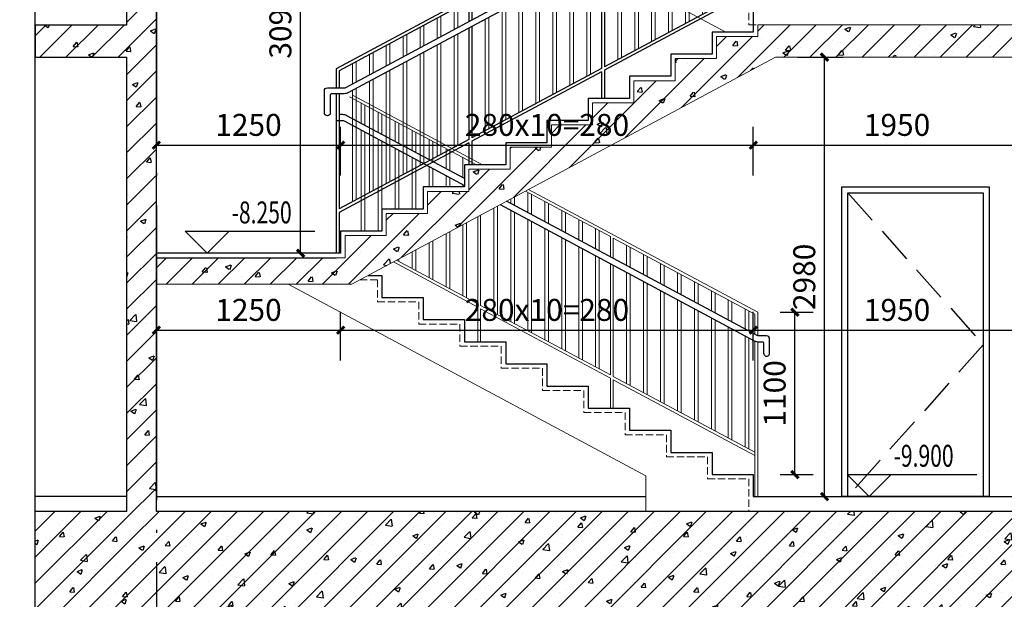
# Model space of a CAD drawing. Extents: x 530218 to 1607192, y 3632105 to 3838916.
# Drawn here: x 599242 to 605922, y 3790588 to 3794518 of the extents above; entities that cross this region are included whole.
import ezdxf

# ---------------------------------------------------------------- set-up
doc = ezdxf.new("R2010")
doc.units = 0
doc.header["$LTSCALE"] = 1000
doc.header["$MEASUREMENT"] = 0
doc.linetypes.add('DASH', pattern=[0.35, 0.25, -0.1])
doc.linetypes.add('DOTE', pattern=[2.42, 2, -0.2, 0.02, -0.2])
doc.layers.add('A-FLOOR-HANDRAIL-INT', color=14, linetype='Continuous', lineweight=15)
for name, color, linetype in [('A-FLOR', 91, 'Continuous'), ('APUB_HATCH', 8, 'Continuous'), ('DIM_ELEV', 3, 'Continuous'), ('DIM_SYMB', 3, 'Continuous'), ('DOTE', 1, 'DOTE'), ('PUB_DIM', 3, 'Continuous'), ('PUB_TEXT', 7, 'Continuous'), ('SURFACE', 6, 'Continuous'), ('WALL', 2, 'Continuous'), ('WINDOW', 4, 'Continuous'), ('栏杆1', 130, 'Continuous'), ('栏杆2', 123, 'Continuous'), ('格文geogian', 7, 'Continuous'), ('看线', 4, 'Continuous')]:
    doc.layers.add(name, color=color, linetype=linetype)
doc.styles.add('_TCH_DIM', font='SIMPLEX', dxfattribs={"bigfont": 'GBCBIG'})
doc.styles.add('_TCH_DIM_T3', font='SIMPLEX', dxfattribs={"width": 0.705882, "bigfont": 'GBCBIG'})
doc.dimstyles.new('_TCH_ARCH&&50', dxfattribs={"dimtxt": 148.75, "dimasz": 50, "dimexe": 125, "dimexo": 150, "dimgap": 63.125, "dimtad": 1, "dimdec": 0, "dimzin": 0, "dimdsep": 46, "dimtxsty": '_TCH_DIM_T3', "dimblk": 'ARCHTICK', "dimcen": 0.09, "dimclrt": 7, "dimazin": 2, "dimtfac": 1, "dimtdec": 0, "dimtix": 1, "dimtmove": 2, "dimatfit": 3, "dimfxl": 50, "dimtolj": 1, "dimtzin": 0, "dimarcsym": 0})
pattern_1 = [(45, (0, 0), (-88.3883476, 88.3883476), []), (50, (0, 0), (358.630091, -31.376067), [37.5, -412.5]), (355, (0, 0), (-69.375667, 376.096067), [30, -330]), (100.4514, (29.9, -2.6), (289.25469, 344.71977), [31.870095, -350.571056]), (46.1842, (0, 100), (533.620524, -82.759507), [56.25, -618.75]), (96.6356, (44.47, 93.1), (467.33135, 487.058935), [47.805144, -525.8565]), (351.1842, (0, 100), (467.33097, 487.0593), [45, -495]), (21, (50, 75), (298.453526, -201.309445), [37.5, -412.5]), (326, (50, 75), (121.657666, 362.575023), [30, -330]), (71.4514, (74.87, 58.22), (420.111314, 161.265248), [31.870095, -350.571056]), (37.5, (0, 0), (6.0799277, 166.446927), [0, -326, 0, -335, 0, -331.25]), (7.5, (0, 0), (131.534769, 197.205856), [0, -191, 0, -318.5, 0, -126.25]), (327.5, (-111.5, 0), (266.911218, -11.277436), [0, -125, 0, -390, 0, -517.5]), (317.5, (-161.5, 0), (291.593085, 50.052491), [0, -162.5, 0, -259, 0, -367.5])]

# ---------------------------------------------------------------- blocks, each defined once
blk = doc.blocks.new('dfgdfggdfgdf')
at = {"layer": 'APUB_HATCH'}
h = blk.add_hatch(dxfattribs=at)
h.set_pattern_fill('钢筋混凝土', color=256, scale=50, style=0)
h.set_pattern_definition([(45, (-536780.42, -3816085.93), (-88.3883476, 88.3883476), []), (50, (-536780.42, -3816085.93), (358.630091, -31.376067), [37.5, -412.5]), (355, (-536780.42, -3816085.93), (-69.375667, 376.096067), [30, -330]), (100.4514, (-536750.54, -3816088.54), (289.25469, 344.71977), [31.870095, -350.571056]), (46.1842, (-536780.42, -3815985.93), (533.620524, -82.759507), [56.25, -618.75]), (96.6356, (-536735.96, -3815992.8), (467.33135, 487.058935), [47.805144, -525.8565]), (351.1842, (-536780.4, -3815985.93), (467.33097, 487.0593), [45, -495]), (21, (-536730.42, -3816010.93), (298.453526, -201.309445), [37.5, -412.5]), (326, (-536730.42, -3816010.93), (121.657666, 362.575023), [30, -330]), (71.4514, (-536705.55, -3816027.7), (420.111314, 161.265248), [31.870095, -350.571056]), (37.5, (-536780.42, -3816085.93), (6.0799277, 166.446927), [0, -326, 0, -335, 0, -331.25]), (7.5, (-536780.42, -3816085.93), (131.534769, 197.205856), [0, -191, 0, -318.5, 0, -126.25]), (327.5, (-536891.92, -3816085.93), (266.911218, -11.277436), [0, -125, 0, -390, 0, -517.5]), (317.5, (-536941.92, -3816085.93), (291.593085, 50.052491), [0, -162.5, 0, -259, 0, -367.5])])
h.paths.add_polyline_path([(0, 0), (0, 180), (1280, 180), (1280, 330), (1560, 330), (1560, 480), (1840, 480), (1840, 630), (2120, 630), (2120, 780), (2400, 780), (2400, 930), (2680, 930), (2680, 1080), (2960, 1080), (2960, 1230), (3240, 1230), (3240, 1380), (3520, 1380), (3520, 1530), (3800, 1530), (3800, 1680), (4080, 1680), (4080, 1760), (6000, 1760), (6000, 1540), (4199.8, 1540), (1325.2, 0)])
at = {"layer": 'SURFACE'}
blk.add_lwpolyline([(6000, 1860), (4050, 1860), (4050, 1710), (3770, 1710), (3770, 1560), (3490, 1560), (3490, 1410), (3210, 1410), (3210, 1260), (2930, 1260), (2930, 1110), (2650, 1110), (2650, 960), (2370, 960), (2370, 810), (2090, 810), (2090, 660), (1810, 660), (1810, 510), (1530, 510), (1530, 360), (1250, 360), (1250, 210), (0, 210)], dxfattribs=at)
at = {"layer": 'WALL', "lineweight": 0}
blk.add_lwpolyline([(0, 0), (0, 180), (1280, 180), (1280, 330), (1560, 330), (1560, 480), (1840, 480), (1840, 630), (2120, 630), (2120, 780), (2400, 780), (2400, 930), (2680, 930), (2680, 1080), (2960, 1080), (2960, 1230), (3240, 1230), (3240, 1380), (3520, 1380), (3520, 1530), (3800, 1530), (3800, 1680), (4080, 1680), (4080, 1760), (6000, 1760), (6000, 1540), (4199.8, 1540), (1325.2, 0)], close=True, dxfattribs=at)
blk = doc.blocks.new('3.3')
at = {"layer": 'APUB_HATCH'}
h = blk.add_hatch(dxfattribs=at)
h.set_pattern_fill('钢筋混凝土', color=256, scale=50, style=0)
h.set_pattern_definition([(45, (-536780.42, -3816085.93), (-88.3883476, 88.3883476), []), (50, (-536780.42, -3816085.93), (358.630091, -31.376067), [37.5, -412.5]), (355, (-536780.42, -3816085.93), (-69.375667, 376.096067), [30, -330]), (100.4514, (-536750.54, -3816088.54), (289.25469, 344.71977), [31.870095, -350.571056]), (46.1842, (-536780.42, -3815985.93), (533.620524, -82.759507), [56.25, -618.75]), (96.6356, (-536735.96, -3815992.8), (467.33135, 487.058935), [47.805144, -525.8565]), (351.1842, (-536780.4, -3815985.93), (467.33097, 487.0593), [45, -495]), (21, (-536730.42, -3816010.93), (298.453526, -201.309445), [37.5, -412.5]), (326, (-536730.42, -3816010.93), (121.657666, 362.575023), [30, -330]), (71.4514, (-536705.55, -3816027.7), (420.111314, 161.265248), [31.870095, -350.571056]), (37.5, (-536780.42, -3816085.93), (6.0799277, 166.446927), [0, -326, 0, -335, 0, -331.25]), (7.5, (-536780.42, -3816085.93), (131.534769, 197.205856), [0, -191, 0, -318.5, 0, -126.25]), (327.5, (-536891.92, -3816085.93), (266.911218, -11.277436), [0, -125, 0, -390, 0, -517.5]), (317.5, (-536941.92, -3816085.93), (291.593085, 50.052491), [0, -162.5, 0, -259, 0, -367.5])])
h.paths.add_polyline_path([(0, 0), (0, 180), (1280, 180), (1280, 330), (1560, 330), (1560, 480), (1840, 480), (1840, 630), (2120, 630), (2120, 780), (2400, 780), (2400, 930), (2680, 930), (2680, 1080), (2960, 1080), (2960, 1230), (3240, 1230), (3240, 1380), (3520, 1380), (3520, 1530), (3800, 1530), (3800, 1680), (4080, 1680), (4080, 1760), (6000, 1760), (6000, 1540), (4199.8, 1540), (1325.2, 0)])
at = {"layer": 'SURFACE'}
for points in [[(6000, 1860), (4050, 1860), (4050, 1710), (3770, 1710), (3770, 1560), (3490, 1560), (3490, 1410), (3210, 1410), (3210, 1260), (2930, 1260), (2930, 1110), (2650, 1110), (2650, 960), (2370, 960), (2370, 810), (2090, 810), (2090, 660), (1810, 660), (1810, 510), (1530, 510), (1530, 360), (1250, 360), (1250, 210), (0, 210)], [(1437.2, 60), (1530, 60), (1530, -90), (1810, -90), (1810, -240), (2090, -240), (2090, -390), (2370, -390), (2370, -540), (2650, -540), (2650, -690), (2930, -690), (2930, -840), (3210, -840), (3210, -990), (3490, -990), (3490, -1140), (3770, -1140), (3770, -1290), (4050, -1290), (4050, -1440)]]:
    blk.add_lwpolyline(points, dxfattribs=at)
at = {"layer": 'WALL', "lineweight": 0}
blk.add_lwpolyline([(0, 0), (0, 180), (1280, 180), (1280, 330), (1560, 330), (1560, 480), (1840, 480), (1840, 630), (2120, 630), (2120, 780), (2400, 780), (2400, 930), (2680, 930), (2680, 1080), (2960, 1080), (2960, 1230), (3240, 1230), (3240, 1380), (3520, 1380), (3520, 1530), (3800, 1530), (3800, 1680), (4080, 1680), (4080, 1760), (6000, 1760), (6000, 1540), (4199.8, 1540), (1325.2, 0)], close=True, dxfattribs=at)
blk.add_lwpolyline([(894.8, 0), (3862.8, -1590)], dxfattribs=at)
at = {"layer": 'WALL', "linetype": 'DASH', "lineweight": 0, "ltscale": 0.2}
blk.add_lwpolyline([(1381.2, 30), (1500, 30), (1500, -120), (1780, -120), (1780, -270), (2060, -270), (2060, -420), (2340, -420), (2340, -570), (2620, -570), (2620, -720), (2900, -720), (2900, -870), (3180, -870), (3180, -1020), (3460, -1020), (3460, -1170), (3740, -1170), (3740, -1320), (4020, -1320), (4020, -1540), (4080, -1540)], dxfattribs=at)
blk = doc.blocks.new('fsefsdf')
at = {"layer": 'WINDOW'}
blk.add_lwpolyline([(0, 0), (0, 2100), (1000, 2100), (1000, 0), (0, 0)], dxfattribs=at)
blk.add_lwpolyline([(40, 0), (40, 2060), (960, 2060), (960, 0)], close=True, dxfattribs=at)
at = {"layer": 'WINDOW', "linetype": 'DASH'}
blk.add_lwpolyline([(40, 2060), (960, 1030), (40, 0)], dxfattribs=at)
blk = doc.blocks.new('Q10')
at = {"layer": 'A-FLOOR-HANDRAIL-INT', "color": 251}
for points in [[(-54603.5, -339906.3), (-54603.5, -339769)], [(-54578.5, -339919.7), (-54578.5, -339782.4)], [(-54488.5, -339967.9), (-54488.5, -339830.6)], [(-54463.5, -339981.3), (-54463.5, -339844)], [(-54373.5, -340029.5), (-54373.5, -339892.2)], [(-54348.5, -340042.9), (-54348.5, -339905.6)], [(-54603.5, -340706.6), (-54603.5, -339951.7)], [(-54578.5, -340720), (-54578.5, -339965.1)], [(-54258.5, -340091.1), (-54258.5, -339953.8)], [(-54233.5, -340104.5), (-54233.5, -339967.2)], [(-54488.5, -340768.2), (-54488.5, -340013.3)], [(-54463.5, -340781.6), (-54463.5, -340026.7)], [(-54143.5, -340152.8), (-54143.5, -340015.4)], [(-54118.5, -340166.1), (-54118.5, -340028.8)], [(-54373.5, -340829.8), (-54373.5, -340074.9)], [(-54348.5, -340843.2), (-54348.5, -340088.3)], [(-54028.5, -340214.4), (-54028.5, -340077)], [(-54003.5, -340227.8), (-54003.5, -340090.4)], [(-54258.5, -340891.4), (-54258.5, -340136.5)], [(-54233.5, -340904.8), (-54233.5, -340149.9)], [(-54143.5, -340953), (-54143.5, -340198.1)], [(-53913.5, -340276), (-53913.5, -340138.7)], [(-53888.5, -340289.4), (-53888.5, -340152)], [(-53798.5, -340337.6), (-53798.5, -340200.3)], [(-54118.5, -340966.4), (-54118.5, -340211.5)], [(-54028.5, -341014.7), (-54028.5, -340259.7)], [(-53773.5, -340351), (-53773.5, -340213.7)], [(-54003.5, -341028), (-54003.5, -340273.1)], [(-53913.5, -341076.3), (-53913.5, -340321.3)], [(-53888.5, -341089.7), (-53888.5, -340334.7)], [(-53588.5, -340450.1), (-53588.5, -340312.8)], [(-53563.5, -340463.5), (-53563.5, -340326.2)], [(-53798.5, -341137.9), (-53798.5, -340383)], [(-53773.5, -341151.3), (-53773.5, -340396.3)], [(-53473.5, -340511.7), (-53473.5, -340374.4)], [(-53448.5, -340525.1), (-53448.5, -340387.8)], [(-53358.5, -340573.3), (-53358.5, -340436)], [(-53333.5, -340586.7), (-53333.5, -340449.4)], [(-53588.5, -341250.4), (-53588.5, -340495.5)], [(-53563.5, -341263.8), (-53563.5, -340508.8)], [(-53243.5, -340634.9), (-53243.5, -340497.6)], [(-53218.5, -340648.3), (-53218.5, -340511)], [(-53473.5, -341312), (-53473.5, -340557.1)], [(-53448.5, -341325.4), (-53448.5, -340570.5)], [(-53128.5, -340696.5), (-53128.5, -340559.2)], [(-53103.5, -340709.9), (-53103.5, -340572.6)], [(-53358.5, -341373.6), (-53358.5, -340618.7)], [(-53333.5, -341387), (-53333.5, -340632.1)], [(-53013.5, -340758.1), (-53013.5, -340620.8)], [(-52988.5, -340771.5), (-52988.5, -340634.2)], [(-53243.5, -341435.2), (-53243.5, -340680.3)], [(-53218.5, -341448.6), (-53218.5, -340693.7)], [(-52898.5, -340819.7), (-52898.5, -340682.4)], [(-52873.5, -340833.1), (-52873.5, -340695.8)], [(-53128.5, -341496.8), (-53128.5, -340741.9)], [(-53103.5, -341510.2), (-53103.5, -340755.3)], [(-52688.5, -340932.2), (-52688.5, -340794.9)], [(-53013.5, -341558.4), (-53013.5, -340803.5)], [(-52988.5, -341571.8), (-52988.5, -340816.9)], [(-52898.5, -341620), (-52898.5, -340865.1)], [(-52663.5, -340945.6), (-52663.5, -340808.3)], [(-52573.5, -340993.8), (-52573.5, -340856.5)], [(-52548.5, -341007.2), (-52548.5, -340869.9)], [(-52873.5, -341633.4), (-52873.5, -340878.5)], [(-52458.5, -341055.4), (-52458.5, -340918.1)], [(-52433.5, -341068.8), (-52433.5, -340931.5)], [(-52688.5, -341732.5), (-52688.5, -340977.6)], [(-52663.5, -341745.9), (-52663.5, -340991)], [(-52343.5, -341117), (-52343.5, -340979.7)], [(-52318.5, -341130.4), (-52318.5, -340993.1)], [(-52573.5, -341794.1), (-52573.5, -341039.2)], [(-52548.5, -341807.5), (-52548.5, -341052.6)], [(-52228.5, -341178.6), (-52228.5, -341041.3)], [(-52203.5, -341192), (-52203.5, -341054.7)], [(-52458.5, -341855.7), (-52458.5, -341100.8)], [(-52433.5, -341869.1), (-52433.5, -341114.2)], [(-52113.5, -341240.3), (-52113.5, -341102.9)], [(-52088.5, -341253.6), (-52088.5, -341116.3)], [(-52343.5, -341917.3), (-52343.5, -341162.4)], [(-52318.5, -341930.7), (-52318.5, -341175.8)], [(-51998.5, -341301.9), (-51998.5, -341164.5)], [(-51973.5, -341315.3), (-51973.5, -341177.9)], [(-52228.5, -341978.9), (-52228.5, -341224)], [(-52203.5, -341992.3), (-52203.5, -341237.4)], [(-52113.5, -342040.5), (-52113.5, -341285.6)], [(-52088.5, -342053.9), (-52088.5, -341299)], [(-51998.5, -342102.2), (-51998.5, -341347.2)], [(-51973.5, -342115.5), (-51973.5, -341360.6)]]:
    blk.add_lwpolyline(points, dxfattribs=at)
at = {"layer": '栏杆1'}
for points in [[(-54723.5, -339682), (-54703.5, -339682)], [(-54723.5, -339682), (-54723.5, -339844)], [(-54703.5, -339682), (-54703.5, -339692.8)], [(-54703.5, -339692.8), (-51863.5, -341214.2), (-51863.5, -341342)], [(-54703.5, -339715.4), (-52783.5, -340744)], [(-54703.5, -339715.4), (-54703.5, -339852.8)], [(-54723.5, -339887.4), (-54723.5, -340814.2)], [(-54703.5, -339898.1), (-54703.5, -340653)], [(-54703.5, -340675.7), (-54703.5, -340814.2)]]:
    blk.add_lwpolyline(points, dxfattribs=at)
at = {"layer": '栏杆2'}
for p, q in [((-54723.5, -339691.4), (-54723.5, -339682)), ((-53683.5, -340261.9), (-53683.5, -340399.2)), ((-53663.5, -340272.6), (-53663.5, -340409.9)), ((-53683.5, -340444.6), (-53683.5, -341199.5)), ((-53663.5, -340455.3), (-53663.5, -341210.2)), ((-52783.5, -340744), (-52783.5, -340881.3)), ((-52763.5, -340754.7), (-52763.5, -340892)), ((-52783.5, -340926.7), (-52783.5, -341681.6)), ((-52763.5, -340937.4), (-52763.5, -341692.3)), ((-53683.5, -341222.2), (-53683.5, -341414.2)), ((-53663.5, -341232.9), (-53663.5, -341414.2)), ((-52783.5, -341704.3), (-52783.5, -341864.2)), ((-52763.5, -341715), (-52763.5, -341864.2))]:
    blk.add_line(p, q, dxfattribs=at)
for points in [[(-54723.5, -339682), (-54704.8, -339682)], [(-54703.5, -340653), (-53683.5, -341199.5)], [(-54703.5, -340675.7), (-53683.5, -341222.2)], [(-52763.5, -340754.7), (-51883.5, -341226.2), (-51883.5, -341342)], [(-53663.5, -341210.2), (-52783.5, -341681.6)], [(-53663.5, -341232.9), (-52783.5, -341704.3)], [(-51883.5, -341382), (-51883.5, -342163.8)], [(-51863.5, -341382), (-51863.5, -342464.2)], [(-52763.5, -341692.3), (-51883.5, -342163.8)], [(-52763.5, -341715), (-51883.5, -342186.5)], [(-51883.5, -342186.5), (-51883.5, -342253.2)], [(-51883.5, -342253.2), (-51883.5, -342464.2)]]:
    blk.add_lwpolyline(points, dxfattribs=at)
at = {"layer": '栏杆2', "color": 254}
for points in [[(-51863.5, -341342), (-51918.4, -341342, -0.123576), (-51927.9, -341339.7), (-54710.2, -339849.1, 0.123576), (-54738.5, -339842), (-54783.5, -339842, 1.000042), (-54783.5, -339882)], [(-54803.5, -339862, 0.414214), (-54783.5, -339882), (-54738.5, -339882, -0.123576), (-54729.1, -339884.4), (-54723.5, -339887.4)], [(-54723.5, -339887.4), (-51946.8, -341374.9, 0.123576), (-51918.4, -341382), (-51833.5, -341382, -0.414214), (-51823.5, -341392), (-51823.5, -341512, 1), (-51783.5, -341512), (-51783.5, -341362, 0.414214), (-51803.5, -341342), (-51863.5, -341342)]]:
    blk.add_lwpolyline(points, format="xyb", dxfattribs=at)
blk.add_lwpolyline([(-54703.5, -339898.1), (-54663.5, -339919.6)], dxfattribs=at)
blk = doc.blocks.new('esfsgdfgdfgd')
at = {"layer": 'A-FLOOR-HANDRAIL-INT'}
for p, q in [((-52843.5, -338873.4), (-52843.5, -339485.2)), ((-52823.5, -338884.1), (-52823.5, -339474.5)), ((-53743.5, -339029.7), (-53743.5, -339167)), ((-53723.5, -339019), (-53723.5, -339156.3)), ((-53743.5, -339212.4), (-53743.5, -339967.3)), ((-53723.5, -339201.7), (-53723.5, -339956.6)), ((-52843.5, -339507.9), (-52843.5, -339732)), ((-52823.5, -339497.2), (-52823.5, -339732)), ((-53743.5, -339990), (-53743.5, -340182)), ((-53723.5, -339979.3), (-53723.5, -340182))]:
    blk.add_line(p, q, dxfattribs=at)
for points in [[(-51975.1, -338059.7), (-52856.8, -338532)], [(-51954, -338071.1), (-52814.4, -338532)], [(-53168.7, -338699.1), (-54723.5, -339532), (-54723.5, -339691.4)], [(-53147.5, -338710.5), (-53723.5, -339019)], [(-53743.5, -339029.7), (-54703.5, -339544), (-54703.5, -339681.3)], [(-52272.4, -339179.3), (-52823.5, -339474.5)], [(-52251.3, -339190.6), (-52823.5, -339497.2)], [(-52843.5, -339485.2), (-53723.5, -339956.6)], [(-52843.5, -339507.9), (-53723.5, -339979.3)], [(-54723.5, -339731.8), (-54723.5, -340782)], [(-54703.5, -339726.6), (-54703.5, -340782)], [(-53743.5, -339967.3), (-54703.5, -340481.6)], [(-53743.5, -339990), (-54703.5, -340504.3)]]:
    blk.add_lwpolyline(points, dxfattribs=at)
at = {"layer": 'A-FLOOR-HANDRAIL-INT', "color": 251}
for points in [[(-52058.5, -338264.4), (-52058.5, -338127)], [(-52033.5, -338251), (-52033.5, -338113.7)], [(-52173.5, -338326), (-52173.5, -338188.7)], [(-52148.5, -338312.6), (-52148.5, -338175.3)], [(-52288.5, -338387.6), (-52288.5, -338250.3)], [(-52263.5, -338374.2), (-52263.5, -338236.9)], [(-52403.5, -338449.2), (-52403.5, -338311.9)], [(-52378.5, -338435.8), (-52378.5, -338298.5)], [(-52058.5, -338982), (-52058.5, -338309.7)], [(-52033.5, -338982), (-52033.5, -338296.3)], [(-52518.5, -338510.8), (-52518.5, -338373.5)], [(-52493.5, -338497.4), (-52493.5, -338360.1)], [(-52173.5, -338832), (-52173.5, -338371.3)], [(-52148.5, -338982), (-52148.5, -338358)], [(-52633.5, -338572.4), (-52633.5, -338435.1)], [(-52608.5, -338559), (-52608.5, -338421.7)], [(-52288.5, -338832), (-52288.5, -338433)], [(-52263.5, -338832), (-52263.5, -338419.6)], [(-52723.5, -338620.6), (-52723.5, -338483.3)], [(-52403.5, -338832), (-52403.5, -338494.6)], [(-52378.5, -338832), (-52378.5, -338481.2)], [(-52518.5, -338682), (-52518.5, -338556.2)], [(-52493.5, -338682), (-52493.5, -338542.8)], [(-52633.5, -338682), (-52633.5, -338617.8)], [(-52608.5, -338682), (-52608.5, -338604.4)], [(-53188.5, -338869.7), (-53188.5, -338732.4)], [(-53163.5, -338856.3), (-53163.5, -338719)], [(-52723.5, -338682), (-52723.5, -338666)], [(-53303.5, -338931.3), (-53303.5, -338794)], [(-53278.5, -338917.9), (-53278.5, -338780.6)], [(-53073.5, -338808.1), (-53073.5, -338750.2)], [(-53048.5, -338794.7), (-53048.5, -338763.6)], [(-53418.5, -338992.9), (-53418.5, -338855.6)], [(-53393.5, -338979.5), (-53393.5, -338842.2)], [(-53073.5, -339608.4), (-53073.5, -338853.5)], [(-53048.5, -339595), (-53048.5, -338840.1)], [(-52958.5, -339546.8), (-52958.5, -338811.8)], [(-52933.5, -339533.4), (-52933.5, -338825.2)], [(-53533.5, -339054.5), (-53533.5, -338917.2)], [(-53508.5, -339041.1), (-53508.5, -338903.8)], [(-53188.5, -339670), (-53188.5, -338915.1)], [(-53163.5, -339656.6), (-53163.5, -338901.7)], [(-52748.5, -339434.3), (-52748.5, -338924.3)], [(-53648.5, -339116.1), (-53648.5, -338978.8)], [(-53623.5, -339102.8), (-53623.5, -338965.4)], [(-53303.5, -339731.6), (-53303.5, -338976.7)], [(-53278.5, -339718.2), (-53278.5, -338963.3)], [(-52723.5, -339420.9), (-52723.5, -338937.7)], [(-52633.5, -339372.7), (-52633.5, -338985.9)], [(-52608.5, -339359.3), (-52608.5, -338999.3)], [(-53418.5, -339793.2), (-53418.5, -339038.3)], [(-53393.5, -339779.8), (-53393.5, -339024.9)], [(-52518.5, -339311.1), (-52518.5, -339047.5)], [(-52493.5, -339297.7), (-52493.5, -339060.9)], [(-53858.5, -339228.6), (-53858.5, -339091.3)], [(-53833.5, -339215.3), (-53833.5, -339077.9)], [(-53533.5, -339854.8), (-53533.5, -339099.9)], [(-53508.5, -339841.4), (-53508.5, -339086.5)], [(-52403.5, -339249.5), (-52403.5, -339109.1)], [(-52378.5, -339236.1), (-52378.5, -339122.5)], [(-53973.5, -339290.3), (-53973.5, -339152.9)], [(-53948.5, -339276.9), (-53948.5, -339139.5)], [(-53648.5, -339916.4), (-53648.5, -339161.5)], [(-53623.5, -339903), (-53623.5, -339148.1)], [(-52288.5, -339187.9), (-52288.5, -339170.7)], [(-54178.5, -339400.1), (-54178.5, -339262.8)], [(-54088.5, -339351.9), (-54088.5, -339214.5)], [(-54063.5, -339338.5), (-54063.5, -339201.2)], [(-53833.5, -340015.5), (-53833.5, -339260.6)], [(-54293.5, -339461.7), (-54293.5, -339324.4)], [(-54203.5, -339413.5), (-54203.5, -339276.2)], [(-53948.5, -340077.2), (-53948.5, -339322.2)], [(-53858.5, -340028.9), (-53858.5, -339274)], [(-54433.5, -339536.7), (-54433.5, -339399.4)], [(-54408.5, -339523.3), (-54408.5, -339386)], [(-54318.5, -339475.1), (-54318.5, -339337.8)], [(-54088.5, -340152.2), (-54088.5, -339397.2)], [(-54063.5, -340138.8), (-54063.5, -339383.8)], [(-53973.5, -340090.5), (-53973.5, -339335.6)], [(-54548.5, -339598.3), (-54548.5, -339461)], [(-54523.5, -339584.9), (-54523.5, -339447.6)], [(-54203.5, -340213.8), (-54203.5, -339458.8)], [(-54178.5, -340200.4), (-54178.5, -339445.5)], [(-54663.5, -339659.9), (-54663.5, -339522.6)], [(-54638.5, -339646.5), (-54638.5, -339509.2)], [(-54318.5, -340275.4), (-54318.5, -339520.5)], [(-54293.5, -340262), (-54293.5, -339507.1)], [(-54433.5, -340337), (-54433.5, -339582.1)], [(-54408.5, -340323.6), (-54408.5, -339568.7)], [(-54548.5, -340398.6), (-54548.5, -339643.7)], [(-54523.5, -340385.2), (-54523.5, -339630.3)], [(-54663.5, -340460.2), (-54663.5, -339705.3)], [(-54638.5, -340446.8), (-54638.5, -339691.9)]]:
    blk.add_lwpolyline(points, dxfattribs=at)
at = {"layer": 'A-FLOR'}
for points in [[(-52733.5, -338626), (-51936.7, -338199.1, -0.123576), (-51908.4, -338192), (-51883.5, -338192)], [(-51863.5, -338232), (-51908.4, -338232, 0.123576), (-51917.8, -338234.4), (-52733.5, -338671.3)], [(-54803.5, -339809.9), (-54803.5, -339712, -0.414214), (-54783.5, -339692), (-54728.5, -339692, 0.123576), (-54719, -339689.7), (-53019.4, -338779.1)], [(-52977, -338801.8), (-54700.1, -339724.9, -0.123576), (-54728.5, -339732), (-54753.5, -339732, 0.414214), (-54763.5, -339742), (-54763.5, -339809.9)], [(-54763.5, -339809.9, -1.000001), (-54803.5, -339809.9)], [(-54783.5, -339882, -0.000042), (-54783.5, -339882, -0.000042)]]:
    blk.add_lwpolyline(points, format="xyb", dxfattribs=at)
blk = doc.blocks.new('_ArchTick')
at = {"color": 0, "linetype": 'ByBlock', "const_width": 0.4}
blk.add_lwpolyline([(-0.5, -0.5), (0.5, 0.5)], dxfattribs=at)
blk = doc.blocks.new('*D287')
at = {"layer": 'Defpoints', "color": 0, "transparency": 16777216}
for p in [(604252.1, 3792534.3), (604501.3, 3792534.3), (604252.1, 3791434.3)]:
    blk.add_point(p, dxfattribs=at)
at = {"layer": 'PUB_DIM', "color": 0, "lineweight": -2, "transparency": 16777216}
for p, q in [((604402.1, 3792534.3), (604626.3, 3792534.3)), ((604501.3, 3791434.3), (604501.3, 3792534.3)), ((604402.1, 3791434.3), (604626.3, 3791434.3))]:
    blk.add_line(p, q, dxfattribs=at)
at = {"layer": 'PUB_DIM', "color": 0, "lineweight": -2, "transparency": 16777216, "xscale": 50, "yscale": 50, "zscale": 50}
for p, rotation in [((604501.3, 3792534.3), 90), ((604501.3, 3791434.3), 270)]:
    blk.add_blockref('_ArchTick', p, dxfattribs=dict(at, rotation=rotation))
at = {"layer": 'PUB_DIM', "color": 7, "transparency": 16777216, "insert": (604363.8, 3791984.3), "char_height": 148.75, "attachment_point": 5, "rotation": 90, "style": '_TCH_DIM_T3'}
blk.add_mtext('\\A1;1100', dxfattribs=at)
blk = doc.blocks.new('*D2018')
at = {"layer": 'Defpoints', "color": 0, "transparency": 16777216}
for p in [(601148.2, 3796024.3), (601461.4, 3796024.3), (601461.4, 3792934.3)]:
    blk.add_point(p, dxfattribs=at)
at = {"layer": 'PUB_DIM', "color": 0, "lineweight": -2, "transparency": 16777216}
for p, q in [((601311.4, 3796024.3), (601023.2, 3796024.3)), ((601148.2, 3792934.3), (601148.2, 3796024.3)), ((601311.4, 3792934.3), (601023.2, 3792934.3))]:
    blk.add_line(p, q, dxfattribs=at)
at = {"layer": 'PUB_DIM', "color": 0, "lineweight": -2, "transparency": 16777216, "xscale": 50, "yscale": 50, "zscale": 50}
for p, rotation in [((601148.2, 3796024.3), 90), ((601148.2, 3792934.3), 270)]:
    blk.add_blockref('_ArchTick', p, dxfattribs=dict(at, rotation=rotation))
at = {"layer": 'PUB_DIM', "color": 7, "transparency": 16777216, "insert": (601010.7, 3794479.3), "char_height": 148.75, "attachment_point": 5, "rotation": 90, "style": '_TCH_DIM_T3'}
blk.add_mtext('\\A1;3090', dxfattribs=at)
blk = doc.blocks.new('*D2019')
at = {"layer": 'Defpoints', "color": 0, "transparency": 16777216}
for p in [(604369.3, 3794264.3), (604702.4, 3794264.3), (604369.3, 3791284.3)]:
    blk.add_point(p, dxfattribs=at)
at = {"layer": 'PUB_DIM', "color": 0, "lineweight": -2, "transparency": 16777216}
for p, q in [((604519.3, 3794264.3), (604827.4, 3794264.3)), ((604702.4, 3791284.3), (604702.4, 3794264.3)), ((604519.3, 3791284.3), (604827.4, 3791284.3))]:
    blk.add_line(p, q, dxfattribs=at)
at = {"layer": 'PUB_DIM', "color": 0, "lineweight": -2, "transparency": 16777216, "xscale": 50, "yscale": 50, "zscale": 50}
for p, rotation in [((604702.4, 3794264.3), 90), ((604702.4, 3791284.3), 270)]:
    blk.add_blockref('_ArchTick', p, dxfattribs=dict(at, rotation=rotation))
at = {"layer": 'PUB_DIM', "color": 7, "transparency": 16777216, "insert": (604564.9, 3792774.3), "char_height": 148.75, "attachment_point": 5, "rotation": 90, "style": '_TCH_DIM_T3'}
blk.add_mtext('\\A1;2980', dxfattribs=at)
blk = doc.blocks.new('*D2068')
at = {"layer": 'Defpoints', "color": 0, "transparency": 16777216}
for p in [(606169.4, 3793667.5), (604219.4, 3793311.3), (606169.4, 3793311.3)]:
    blk.add_point(p, dxfattribs=at)
at = {"layer": 'PUB_DIM', "color": 0, "lineweight": -2, "transparency": 16777216}
for p, q in [((604219.4, 3793461.3), (604219.4, 3793792.5)), ((606169.4, 3793461.3), (606169.4, 3793792.5)), ((604219.4, 3793667.5), (606169.4, 3793667.5))]:
    blk.add_line(p, q, dxfattribs=at)
at = {"layer": 'PUB_DIM', "color": 0, "lineweight": -2, "transparency": 16777216, "xscale": 50, "yscale": 50, "zscale": 50, "rotation": 180}
blk.add_blockref('_ArchTick', (604219.4, 3793667.5), dxfattribs=at)
at = {"layer": 'PUB_DIM', "color": 0, "lineweight": -2, "transparency": 16777216, "xscale": 50, "yscale": 50, "zscale": 50}
blk.add_blockref('_ArchTick', (606169.4, 3793667.5), dxfattribs=at)
at = {"layer": 'PUB_DIM', "color": 7, "transparency": 16777216, "insert": (605194.4, 3793805), "char_height": 148.75, "attachment_point": 5, "style": '_TCH_DIM_T3'}
blk.add_mtext('\\A1;1950', dxfattribs=at)
blk = doc.blocks.new('*D2069')
at = {"layer": 'Defpoints', "color": 0, "transparency": 16777216}
for p in [(604219.4, 3793667.5), (601419.4, 3793311.3), (604219.4, 3793311.3)]:
    blk.add_point(p, dxfattribs=at)
at = {"layer": 'PUB_DIM', "color": 0, "lineweight": -2, "transparency": 16777216}
for p, q in [((601419.4, 3793461.3), (601419.4, 3793792.5)), ((604219.4, 3793461.3), (604219.4, 3793792.5)), ((601419.4, 3793667.5), (604219.4, 3793667.5))]:
    blk.add_line(p, q, dxfattribs=at)
at = {"layer": 'PUB_DIM', "color": 0, "lineweight": -2, "transparency": 16777216, "xscale": 50, "yscale": 50, "zscale": 50, "rotation": 180}
blk.add_blockref('_ArchTick', (601419.4, 3793667.5), dxfattribs=at)
at = {"layer": 'PUB_DIM', "color": 0, "lineweight": -2, "transparency": 16777216, "xscale": 50, "yscale": 50, "zscale": 50}
blk.add_blockref('_ArchTick', (604219.4, 3793667.5), dxfattribs=at)
at = {"layer": 'PUB_DIM', "color": 7, "transparency": 16777216, "insert": (602819.4, 3793805), "char_height": 148.75, "attachment_point": 5, "style": '_TCH_DIM_T3'}
blk.add_mtext('\\A1;280x10=280', dxfattribs=at)
blk = doc.blocks.new('*D2070')
at = {"layer": 'Defpoints', "color": 0, "transparency": 16777216}
for p in [(601419.4, 3793667.5), (600169.4, 3793311.3), (601419.4, 3793311.3)]:
    blk.add_point(p, dxfattribs=at)
at = {"layer": 'PUB_DIM', "color": 0, "lineweight": -2, "transparency": 16777216}
for p, q in [((600169.4, 3793461.3), (600169.4, 3793792.5)), ((601419.4, 3793461.3), (601419.4, 3793792.5)), ((600169.4, 3793667.5), (601419.4, 3793667.5))]:
    blk.add_line(p, q, dxfattribs=at)
at = {"layer": 'PUB_DIM', "color": 0, "lineweight": -2, "transparency": 16777216, "xscale": 50, "yscale": 50, "zscale": 50, "rotation": 180}
blk.add_blockref('_ArchTick', (600169.4, 3793667.5), dxfattribs=at)
at = {"layer": 'PUB_DIM', "color": 0, "lineweight": -2, "transparency": 16777216, "xscale": 50, "yscale": 50, "zscale": 50}
blk.add_blockref('_ArchTick', (601419.4, 3793667.5), dxfattribs=at)
at = {"layer": 'PUB_DIM', "color": 7, "transparency": 16777216, "insert": (600794.4, 3793805), "char_height": 148.75, "attachment_point": 5, "style": '_TCH_DIM_T3'}
blk.add_mtext('\\A1;1250', dxfattribs=at)
blk = doc.blocks.new('*D2071')
at = {"layer": 'Defpoints', "color": 0, "transparency": 16777216}
for p in [(606169.4, 3792412.9), (604219.4, 3792056.7), (606169.4, 3792056.7)]:
    blk.add_point(p, dxfattribs=at)
at = {"layer": 'PUB_DIM', "color": 0, "lineweight": -2, "transparency": 16777216}
for p, q in [((604219.4, 3792206.7), (604219.4, 3792537.9)), ((606169.4, 3792206.7), (606169.4, 3792537.9)), ((604219.4, 3792412.9), (606169.4, 3792412.9))]:
    blk.add_line(p, q, dxfattribs=at)
at = {"layer": 'PUB_DIM', "color": 0, "lineweight": -2, "transparency": 16777216, "xscale": 50, "yscale": 50, "zscale": 50, "rotation": 180}
blk.add_blockref('_ArchTick', (604219.4, 3792412.9), dxfattribs=at)
at = {"layer": 'PUB_DIM', "color": 0, "lineweight": -2, "transparency": 16777216, "xscale": 50, "yscale": 50, "zscale": 50}
blk.add_blockref('_ArchTick', (606169.4, 3792412.9), dxfattribs=at)
at = {"layer": 'PUB_DIM', "color": 7, "transparency": 16777216, "insert": (605194.4, 3792550.4), "char_height": 148.75, "attachment_point": 5, "style": '_TCH_DIM_T3'}
blk.add_mtext('\\A1;1950', dxfattribs=at)
blk = doc.blocks.new('*D2072')
at = {"layer": 'Defpoints', "color": 0, "transparency": 16777216}
for p in [(604219.4, 3792412.9), (601419.4, 3792056.7), (604219.4, 3792056.7)]:
    blk.add_point(p, dxfattribs=at)
at = {"layer": 'PUB_DIM', "color": 0, "lineweight": -2, "transparency": 16777216}
for p, q in [((601419.4, 3792206.7), (601419.4, 3792537.9)), ((604219.4, 3792206.7), (604219.4, 3792537.9)), ((601419.4, 3792412.9), (604219.4, 3792412.9))]:
    blk.add_line(p, q, dxfattribs=at)
at = {"layer": 'PUB_DIM', "color": 0, "lineweight": -2, "transparency": 16777216, "xscale": 50, "yscale": 50, "zscale": 50, "rotation": 180}
blk.add_blockref('_ArchTick', (601419.4, 3792412.9), dxfattribs=at)
at = {"layer": 'PUB_DIM', "color": 0, "lineweight": -2, "transparency": 16777216, "xscale": 50, "yscale": 50, "zscale": 50}
blk.add_blockref('_ArchTick', (604219.4, 3792412.9), dxfattribs=at)
at = {"layer": 'PUB_DIM', "color": 7, "transparency": 16777216, "insert": (602819.4, 3792550.4), "char_height": 148.75, "attachment_point": 5, "style": '_TCH_DIM_T3'}
blk.add_mtext('\\A1;280x10=280', dxfattribs=at)
blk = doc.blocks.new('*D2073')
at = {"layer": 'Defpoints', "color": 0, "transparency": 16777216}
for p in [(601419.4, 3792412.9), (600169.4, 3792056.7), (601419.4, 3792056.7)]:
    blk.add_point(p, dxfattribs=at)
at = {"layer": 'PUB_DIM', "color": 0, "lineweight": -2, "transparency": 16777216}
for p, q in [((600169.4, 3792206.7), (600169.4, 3792537.9)), ((601419.4, 3792206.7), (601419.4, 3792537.9)), ((600169.4, 3792412.9), (601419.4, 3792412.9))]:
    blk.add_line(p, q, dxfattribs=at)
at = {"layer": 'PUB_DIM', "color": 0, "lineweight": -2, "transparency": 16777216, "xscale": 50, "yscale": 50, "zscale": 50, "rotation": 180}
blk.add_blockref('_ArchTick', (600169.4, 3792412.9), dxfattribs=at)
at = {"layer": 'PUB_DIM', "color": 0, "lineweight": -2, "transparency": 16777216, "xscale": 50, "yscale": 50, "zscale": 50}
blk.add_blockref('_ArchTick', (601419.4, 3792412.9), dxfattribs=at)
at = {"layer": 'PUB_DIM', "color": 7, "transparency": 16777216, "insert": (600794.4, 3792550.4), "char_height": 148.75, "attachment_point": 5, "style": '_TCH_DIM_T3'}
blk.add_mtext('\\A1;1250', dxfattribs=at)

msp = doc.modelspace()

# ---------------------------------------------------------------- hatches: boundary and pattern name
at = {"layer": 'APUB_HATCH'}
h = msp.add_hatch(dxfattribs=at)
h.set_pattern_fill('钢筋混凝土', color=256, scale=50, style=0)
h.set_pattern_definition(pattern_1)
h.paths.add_polyline_path([(600036.1, 3794374.3), (600169.4, 3794374.3), (600169.4, 3797674.3), (600036.1, 3797674.3), (599969.4, 3797564.3), (599969.4, 3794484.3)])
h = msp.add_hatch(dxfattribs=at)
h.set_pattern_fill('钢筋混凝土', color=256, scale=50, style=0)
h.set_pattern_definition(pattern_1)
h.paths.add_polyline_path([(599347.3, 3794264.3), (599969.4, 3794264.3), (600036.1, 3794374.3), (599969.4, 3794484.3), (599347.3, 3794484.3)])
h = msp.add_hatch(dxfattribs=at)
h.set_pattern_fill('钢筋混凝土', color=256, scale=50, style=0)
h.set_pattern_definition(pattern_1)
h.paths.add_polyline_path([(600069.4, 3790784.3), (600169.4, 3791184.3), (600169.4, 3794374.3), (600036.1, 3794374.3), (599969.4, 3794264.3), (599969.4, 3791184.3)])
h = msp.add_hatch(dxfattribs=at)
h.set_pattern_fill('钢筋混凝土', color=256, scale=50, style=0)
h.set_pattern_definition(pattern_1)
h.paths.add_polyline_path([(600069.4, 3790784.3), (599969.4, 3791184.3), (599347.3, 3791184.3), (599347.3, 3789984.3), (600069.4, 3789984.3)])
h = msp.add_hatch(dxfattribs=at)
h.set_pattern_fill('钢筋混凝土', color=256, scale=50, style=0)
h.set_pattern_definition(pattern_1)
h.paths.add_polyline_path([(606269.4, 3790784.3), (606169.4, 3791184.3), (600169.4, 3791184.3), (600069.4, 3790784.3), (600069.4, 3789984.3), (606269.4, 3789984.3)])

# ---------------------------------------------------------------- linework, layer by layer
at = {"layer": 'DIM_ELEV'}
for p, q in [((600514.5, 3792934.3), (600364.5, 3793084.3)), ((600364.5, 3793084.3), (601244.9, 3793084.3)), ((600514.5, 3792934.3), (600664.5, 3793084.3)), ((605005.2, 3791284.3), (604855.2, 3791434.3)), ((604855.2, 3791434.3), (605735.6, 3791434.3)), ((605005.2, 3791284.3), (605155.2, 3791434.3))]:
    msp.add_line(p, q, dxfattribs=at)
at = {"layer": 'DIM_SYMB'}
msp.add_lwpolyline([(599347.3, 3790032.4), (599347.3, 3805152.1), (599242.3, 3805190.3), (599452.3, 3805227.3), (599347.3, 3805264.6), (599347.3, 3820384.3)], dxfattribs=at)
at = {"layer": 'DOTE'}
msp.add_line((600169.4, 3829559.1), (600169.4, 3789676.5), dxfattribs=at)
at = {"layer": 'SURFACE'}
for points in [[(600169.4, 3792904.3), (601389.4, 3792904.3)], [(601606.6, 3792784.3), (601699.4, 3792784.3), (601699.4, 3792634.3), (601979.4, 3792634.3), (601979.4, 3792484.3), (602259.4, 3792484.3), (602259.4, 3792334.3), (602539.4, 3792334.3), (602539.4, 3792184.3), (602819.4, 3792184.3), (602819.4, 3792034.3), (603099.4, 3792034.3), (603099.4, 3791884.3), (603379.4, 3791884.3), (603379.4, 3791734.3), (603659.4, 3791734.3), (603659.4, 3791584.3), (603939.4, 3791584.3), (603939.4, 3791434.3), (604219.4, 3791434.3), (604219.4, 3791284.3)], [(599969.4, 3791284.3), (599347.3, 3791284.3)], [(600169.4, 3791284.3), (603489.1, 3791284.3)], [(604219.4, 3791284.3), (606169.4, 3791284.3)]]:
    msp.add_lwpolyline(points, dxfattribs=at)
at = {"layer": 'WALL'}
for p, q in [((600169.4, 3794374.3), (600169.4, 3797674.3)), ((599969.4, 3794484.3), (599969.4, 3797564.3)), ((599347.3, 3794484.3), (599969.4, 3794484.3)), ((599347.3, 3794484.3), (599347.3, 3794264.3)), ((600169.4, 3791184.3), (600169.4, 3794374.3)), ((599347.3, 3794264.3), (599969.4, 3794264.3)), ((599969.4, 3791184.3), (599969.4, 3794264.3)), ((599969.4, 3791184.3), (599347.3, 3791184.3)), ((599347.3, 3789984.3), (599347.3, 3791184.3)), ((606169.4, 3791184.3), (600169.4, 3791184.3))]:
    msp.add_line(p, q, dxfattribs=at)
at = {"layer": 'WALL', "lineweight": 0}
for points in [[(601064.3, 3792724.3), (603489.1, 3791425.3)], [(603489.1, 3791425.3), (603489.1, 3791184.3)]]:
    msp.add_lwpolyline(points, dxfattribs=at)
at = {"layer": 'WALL', "linetype": 'DASH', "lineweight": 0, "ltscale": 0.2}
msp.add_lwpolyline([(601550.6, 3792754.3), (601669.4, 3792754.3), (601669.4, 3792604.3), (601949.4, 3792604.3), (601949.4, 3792454.3), (602229.4, 3792454.3), (602229.4, 3792304.3), (602509.4, 3792304.3), (602509.4, 3792154.3), (602789.4, 3792154.3), (602789.4, 3792004.3), (603069.4, 3792004.3), (603069.4, 3791854.3), (603349.4, 3791854.3), (603349.4, 3791704.3), (603629.4, 3791704.3), (603629.4, 3791554.3), (603909.4, 3791554.3), (603909.4, 3791404.3), (604189.4, 3791404.3), (604189.4, 3791184.3)], dxfattribs=at)

# ---------------------------------------------------------------- block references
at = {"layer": 'A-FLOOR-HANDRAIL-INT', "xscale": -1}
msp.add_blockref('esfsgdfgdfgd', (549526, 4132066.4), dxfattribs=at)
at = {"layer": '格文geogian'}
for name, p in [('3.3', (600169.4, 3796024.3)), ('dfgdfggdfgdf', (600169.4, 3792724.3)), ('fsefsdf', (604819.4, 3791284.3))]:
    msp.add_blockref(name, p, dxfattribs=at)
at = {"layer": '看线', "ltscale": 1000, "xscale": -1}
msp.add_blockref('Q10', (549526, 4135398.5), dxfattribs=at)
msp.add_blockref('Q10', (549526, 4135398.5), dxfattribs=at)

# ---------------------------------------------------------------- texts
at = {"layer": 'PUB_TEXT', "style": '_TCH_DIM', "width": 0.705882}
for s, p in [('-8.250', (600679.9, 3793136.8)), ('-9.900', (605170.6, 3791486.8))]:
    msp.add_text(s, height=148.75, dxfattribs=at).set_placement(p)

# ---------------------------------------------------------------- dimensions: what is measured, and where the dimension line sits
at = {"layer": 'PUB_DIM'}
for p1, p2, distance, picture, middle in [((601461.4, 3792934.3), (601461.4, 3796024.3), 313.2, '*D2018', (601010.7, 3794479.3)), ((604369.3, 3791284.3), (604369.3, 3794264.3), -333.1, '*D2019', (604564.9, 3792774.3)), ((600169.4, 3793311.3), (601419.4, 3793311.3), 356.2, '*D2070', (600794.4, 3793805)), ((604219.4, 3793311.3), (606169.4, 3793311.3), 356.2, '*D2068', (605194.4, 3793805)), ((600169.4, 3792056.7), (601419.4, 3792056.7), 356.2, '*D2073', (600794.4, 3792550.4)), ((604219.4, 3792056.7), (606169.4, 3792056.7), 356.2, '*D2071', (605194.4, 3792550.4)), ((604252.1, 3791434.3), (604252.1, 3792534.3), -249.2, '*D287', (604363.8, 3791984.3))]:
    dim = msp.add_aligned_dim(p1=p1, p2=p2, distance=distance, dimstyle='_TCH_ARCH&&50', dxfattribs=at)
    dim.commit()
    dim.dimension.update_dxf_attribs({"geometry": picture, "text_midpoint": middle})
for p1, p2, picture, middle in [((601419.4, 3793311.3), (604219.4, 3793311.3), '*D2069', (602819.4, 3793805)), ((601419.4, 3792056.7), (604219.4, 3792056.7), '*D2072', (602819.4, 3792550.4))]:
    dim = msp.add_aligned_dim(p1=p1, p2=p2, distance=356.2, text='280x10=280', dimstyle='_TCH_ARCH&&50', dxfattribs=at)
    dim.commit()
    dim.dimension.update_dxf_attribs({"geometry": picture, "text_midpoint": middle})

doc.saveas('drawing.dxf')
